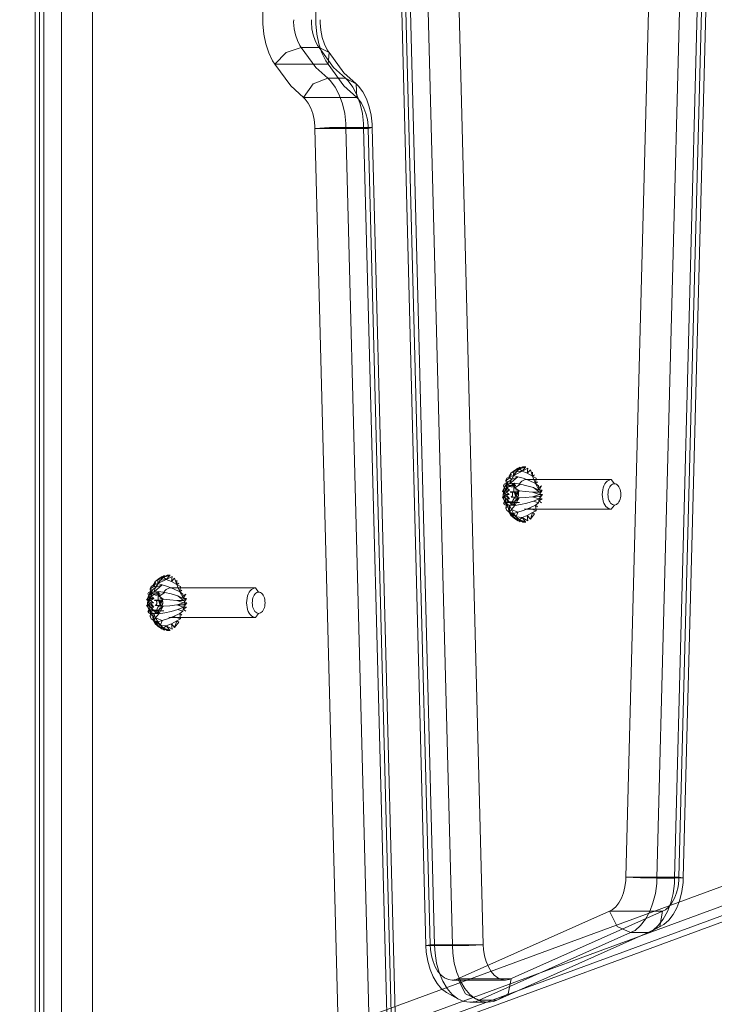
# Model space of a CAD drawing. Units: millimetres. Extents: x -461 to 8985, y -454 to 8186.
# Drawn here: x 3673 to 3862, y 2081 to 2348 of the extents above; entities that cross this region are included whole.
import ezdxf

# ---------------------------------------------------------------- set-up
doc = ezdxf.new("R2010")
doc.units = ezdxf.units.MM
doc.layers.add('Dimensions', color=7, linetype='Continuous')
doc.layers.add('Interior - Furniture', color=7, linetype='Continuous')
for name, color, linetype, lineweight in [('Interior - Furniture _Pen_No__62', 7, 'Continuous', 20), ('Interior - Furniture _Pen_No__87', 7, 'Continuous', 20), ('Interior - Furniture _Pen_No__89', 7, 'Continuous', 20)]:
    doc.layers.add(name, color=color, linetype=linetype, lineweight=lineweight)
doc.styles.get("Standard").update_dxf_attribs({"font": 'arial.ttf'})
doc.dimstyles.new('Leikkiset keinu', dxfattribs={"dimtxt": 150, "dimasz": 2.5, "dimexe": 0.06, "dimexo": 0.625, "dimtad": 0, "dimtih": 1, "dimtoh": 1, "dimdec": 0, "dimtxsty": 'Standard', "dimcen": 2.5, "dimadec": 0, "dimazin": 0, "dimtfac": 1, "dimtmove": 0, "dimatfit": 3, "dimfxl": 1, "dimarcsym": 0})

# ---------------------------------------------------------------- blocks, each defined once
blk = doc.blocks.new('00_TEMAT_ALL_slippl120_virssk')
at = {"layer": 'Interior - Furniture _Pen_No__62', "linetype": 'Continuous'}
for p, q in [((605.91, 686.18), (605.11, 686.18)), ((605.11, 686.18), (605.81, 686.09)), ((606.13, 684.94), (605.2, 686.09)), ((605.2, 686.09), (606.85, 685.57)), ((606.85, 685.57), (605.91, 686.18)), ((608.4, 684.94), (606.61, 686.09)), ((606.85, 685.57), (606.61, 686.09)), ((603.27, 683.58), (602.27, 683.09)), ((602.73, 683.98), (603.87, 685.36)), ((603.27, 683.58), (602.73, 683.98)), ((603.27, 683.58), (603.87, 685.36)), ((604.74, 684.42), (603.27, 683.58)), ((604.74, 684.42), (603.87, 685.36)), ((606.13, 684.94), (604.52, 685.81)), ((604.74, 684.42), (604.52, 685.81)), ((606.13, 684.94), (604.74, 684.42)), ((607.29, 683.48), (605.8, 683.08)), ((606.13, 684.94), (606.85, 685.57)), ((607.69, 684.79), (606.13, 684.94)), ((608.4, 684.94), (606.85, 685.57)), ((607.69, 684.79), (606.85, 685.57)), ((607.69, 684.79), (607.29, 683.48)), ((608.43, 683.84), (607.29, 683.48)), ((607.29, 683.48), (609.03, 682.76)), ((608.4, 684.94), (607.3, 685.81)), ((608.4, 684.94), (607.69, 684.79)), ((609.56, 683.48), (607.69, 684.79)), ((608.43, 683.84), (607.69, 684.79)), ((609.15, 684.42), (607.95, 685.36)), ((607.95, 685.36), (609.08, 683.98)), ((608.4, 684.94), (607.95, 685.36)), ((609.15, 684.42), (608.4, 684.94)), ((609.56, 683.48), (608.43, 683.84)), ((609.03, 682.76), (608.43, 683.84)), ((609.56, 683.48), (609.03, 682.76)), ((609.15, 684.42), (609.08, 683.98)), ((609.58, 683.58), (609.08, 683.98)), ((609.58, 683.58), (609.15, 684.42)), ((609.49, 681.57), (609.56, 683.48)), ((609.58, 683.58), (609.54, 683.09)), ((610.22, 683.08), (609.56, 683.48)), ((609.58, 683.58), (609.91, 682.08)), ((579.68, 680.38), (579.86, 680.73)), ((579.86, 680.73), (580.07, 681.03)), ((580.07, 681.03), (580.3, 681.26)), ((580.3, 681.26), (580.55, 681.44)), ((580.55, 681.44), (580.82, 681.54)), ((580.82, 681.54), (581.09, 681.58)), ((581.09, 681.58), (581.97, 682.68)), ((581.36, 681.54), (581.09, 681.58)), ((581.62, 681.44), (581.36, 681.54)), ((581.88, 681.26), (581.62, 681.44)), ((582.11, 681.03), (581.88, 681.26)), ((581.97, 682.68), (582.34, 682.63)), ((605.11, 682.68), (581.97, 682.68)), ((582.32, 680.73), (582.11, 681.03)), ((582.49, 680.38), (582.32, 680.73)), ((582.34, 682.63), (582.71, 682.48)), ((582.71, 682.48), (583.06, 682.24)), ((583.06, 682.24), (583.38, 681.92)), ((583.38, 681.92), (583.66, 681.51)), ((583.66, 681.51), (583.91, 681.03)), ((583.91, 681.03), (584.1, 680.5)), ((601.54, 680.43), (600.83, 681)), ((601.47, 679.85), (601.63, 681)), ((602.51, 681.59), (601.63, 681)), ((603.01, 680.51), (601.63, 681)), ((602.51, 681.59), (601.9, 682.08)), ((604.18, 682.44), (602.27, 683.09)), ((602.51, 681.59), (602.27, 683.09)), ((604.18, 682.44), (602.51, 681.59)), ((604.82, 681.04), (603.01, 680.51)), ((605.8, 683.08), (604.18, 682.44)), ((606.56, 681.45), (604.82, 681.04)), ((605.48, 682.63), (605.11, 682.68)), ((608.12, 681.7), (606.56, 681.45)), ((608.8, 680.84), (606.82, 680.84)), ((608.12, 681.7), (606.95, 679.62)), ((608.3, 680.79), (606.95, 679.62)), ((608.11, 680.73), (608.21, 680.74)), ((610.08, 680.73), (608.11, 680.73)), ((608.12, 681.7), (609.03, 682.76)), ((609.49, 681.57), (608.12, 681.7)), ((608.12, 681.7), (608.3, 680.79)), ((608.12, 681.7), (608.59, 681.15)), ((608.12, 681.7), (608.92, 681.41)), ((608.12, 681.7), (609.03, 681.46)), ((608.12, 681.7), (609.14, 681.51)), ((608.12, 681.7), (609.26, 681.54)), ((608.12, 681.7), (609.37, 681.56)), ((608.21, 680.74), (608.32, 680.75)), ((608.32, 680.75), (608.43, 680.78)), ((608.43, 680.78), (608.54, 680.82)), ((608.54, 680.82), (608.64, 680.86)), ((608.62, 680.32), (608.8, 680.84)), ((608.64, 680.86), (610.62, 680.86)), ((608.8, 680.84), (608.92, 681.41)), ((608.92, 681.41), (609.13, 681.17)), ((609.49, 681.57), (609.03, 682.76)), ((609.13, 681.17), (609.35, 680.98)), ((609.35, 680.98), (609.59, 680.84)), ((609.38, 681), (610.28, 680.43)), ((610.35, 679.85), (609.38, 681)), ((610.39, 681.7), (609.49, 681.57)), ((609.73, 681.54), (609.49, 681.57)), ((609.59, 680.84), (609.83, 680.76)), ((610.39, 681.7), (609.73, 681.54)), ((609.97, 681.45), (609.73, 681.54)), ((609.83, 680.76), (610.08, 680.73)), ((610.49, 682.44), (609.91, 682.08)), ((610.38, 681.59), (609.91, 682.08)), ((610.39, 681.7), (609.97, 681.45)), ((610.2, 681.31), (609.97, 681.45)), ((610.18, 681), (610.38, 681.59)), ((610.18, 681), (610.88, 680.51)), ((610.39, 681.7), (610.2, 681.31)), ((610.42, 681.11), (610.2, 681.31)), ((610.49, 682.44), (610.22, 683.08)), ((610.38, 681.59), (610.49, 682.44)), ((610.97, 681.45), (610.39, 681.7)), ((610.62, 680.86), (610.39, 681.7)), ((610.39, 681.7), (610.86, 680.42)), ((610.39, 681.7), (610.42, 681.11)), ((610.62, 680.86), (610.42, 681.11)), ((610.62, 680.86), (610.6, 680.26)), ((610.86, 680.42), (610.62, 680.86)), ((610.97, 681.45), (610.86, 680.42)), ((610.88, 680.51), (611.14, 681.04)), ((611.14, 681.04), (610.97, 681.45)), ((579.35, 678.68), (579.37, 679.13)), ((579.37, 678.23), (579.35, 678.68)), ((579.37, 679.13), (579.44, 679.58)), ((579.44, 677.78), (579.37, 678.23)), ((579.44, 679.58), (579.54, 680)), ((579.54, 680), (579.68, 680.38)), ((582.64, 680), (582.49, 680.38)), ((582.74, 679.58), (582.64, 680)), ((582.8, 679.13), (582.74, 679.58)), ((582.74, 677.78), (582.8, 678.23)), ((582.83, 678.68), (582.8, 679.13)), ((582.8, 678.23), (582.83, 678.68)), ((584.1, 680.5), (584.25, 679.92)), ((584.25, 679.92), (584.34, 679.31)), ((584.34, 678.05), (584.25, 677.44)), ((584.34, 679.31), (584.37, 678.68)), ((584.37, 678.68), (584.34, 678.05)), ((601.47, 679.85), (600.61, 678.68)), ((600.61, 678.68), (601.43, 679.27)), ((601.41, 678.68), (600.61, 678.68)), ((600.67, 679.85), (601.54, 680.43)), ((600.67, 679.85), (601.47, 679.85)), ((601.41, 678.68), (600.67, 677.51)), ((600.67, 677.51), (601.43, 678.09)), ((603.27, 679.3), (601.41, 678.68)), ((603.27, 678.06), (601.41, 678.68)), ((603.27, 679.3), (601.43, 679.27)), ((603.27, 678.06), (601.43, 678.09)), ((603.01, 676.85), (601.43, 678.09)), ((603.01, 680.51), (601.47, 679.85)), ((603.27, 679.3), (601.47, 679.85)), ((605.16, 679.49), (603.27, 679.3)), ((605.16, 677.87), (603.27, 678.06)), ((606.95, 679.62), (605.16, 679.49)), ((606.95, 679.62), (608.07, 680.33)), ((607.89, 679.8), (606.95, 679.62)), ((606.95, 679.62), (607.79, 679.22)), ((607.79, 679.22), (606.95, 677.74)), ((606.95, 677.74), (607.76, 678.62)), ((606.95, 677.74), (607.8, 678.02)), ((607.1, 678.9), (607.08, 678.79)), ((607.08, 678.79), (607.08, 678.68)), ((607.08, 678.68), (607.08, 678.57)), ((607.08, 678.57), (607.1, 678.46)), ((607.13, 679), (607.1, 678.9)), ((607.1, 678.46), (607.13, 678.35)), ((607.16, 679.1), (607.13, 679)), ((607.13, 678.35), (607.16, 678.26)), ((607.2, 679.19), (607.16, 679.1)), ((607.16, 678.26), (607.2, 678.17)), ((607.26, 679.26), (607.2, 679.19)), ((607.2, 678.17), (607.26, 678.1)), ((607.31, 679.32), (607.26, 679.26)), ((607.26, 678.1), (607.31, 678.04)), ((607.38, 679.36), (607.31, 679.32)), ((607.31, 678.04), (607.38, 678)), ((607.44, 679.39), (607.38, 679.36)), ((607.51, 679.4), (607.44, 679.39)), ((609.04, 679.4), (607.51, 679.4)), ((607.51, 679.4), (607.58, 679.39)), ((607.58, 679.39), (607.64, 679.36)), ((607.64, 679.36), (607.7, 679.32)), ((607.7, 679.32), (607.76, 679.26)), ((607.76, 678.1), (607.7, 678.04)), ((607.7, 678.04), (609.3, 678.04)), ((607.76, 679.26), (607.81, 679.19)), ((607.81, 678.17), (607.76, 678.1)), ((607.79, 679.22), (608.11, 679.5)), ((608.02, 678.77), (607.79, 679.22)), ((607.81, 679.19), (607.86, 679.1)), ((607.86, 678.26), (607.81, 678.17)), ((607.86, 679.1), (607.89, 679)), ((607.89, 678.35), (607.86, 678.26)), ((607.89, 679), (607.92, 678.9)), ((607.92, 678.46), (607.89, 678.35)), ((607.92, 678.9), (607.93, 678.79)), ((607.93, 678.57), (607.92, 678.46)), ((607.93, 678.79), (607.94, 678.68)), ((607.94, 678.68), (607.93, 678.57)), ((608.2, 678.25), (608.02, 678.77)), ((608.11, 679.5), (608.39, 679.87)), ((608.32, 677.69), (608.2, 678.25)), ((608.39, 679.87), (608.62, 680.32)), ((608.68, 678.68), (608.69, 678.79)), ((608.69, 678.57), (608.68, 678.68)), ((608.69, 678.79), (608.7, 678.9)), ((608.7, 678.46), (608.69, 678.57)), ((608.7, 678.9), (608.73, 679)), ((608.73, 678.35), (608.7, 678.46)), ((608.73, 679), (608.76, 679.1)), ((608.76, 678.26), (608.73, 678.35)), ((608.76, 679.1), (608.81, 679.19)), ((608.81, 678.17), (608.76, 678.26)), ((608.81, 679.19), (608.86, 679.26)), ((608.86, 678.1), (608.81, 678.17)), ((608.86, 679.26), (608.91, 679.32)), ((608.91, 678.04), (608.86, 678.1)), ((608.91, 679.32), (608.98, 679.36)), ((608.98, 678), (608.91, 678.04)), ((608.98, 679.36), (609.04, 679.39)), ((609.04, 679.39), (609.11, 679.4)), ((609.3, 678.04), (609.24, 678)), ((609.54, 679.85), (610.35, 679.85)), ((609.54, 679.85), (610.39, 679.27)), ((610.4, 678.68), (609.54, 679.85)), ((610.39, 678.09), (609.54, 677.51)), ((610.4, 678.68), (609.6, 678.68)), ((609.6, 678.68), (610.39, 678.09)), ((610.28, 680.43), (610.88, 680.51)), ((610.35, 679.85), (610.88, 680.51)), ((610.35, 679.85), (611.14, 679.3)), ((610.39, 679.27), (611.14, 679.3)), ((610.39, 678.09), (611.14, 678.06)), ((610.39, 678.09), (610.88, 676.85)), ((611.14, 679.3), (610.4, 678.68)), ((611.14, 678.06), (610.4, 678.68)), ((610.6, 680.26), (610.65, 679.67)), ((610.65, 679.67), (610.77, 679.11)), ((610.77, 679.11), (610.95, 678.59)), ((611.36, 679.62), (610.86, 680.42)), ((611.05, 679.91), (610.86, 680.42)), ((611.18, 678.13), (610.86, 677.86)), ((610.95, 678.59), (611.18, 678.13)), ((611.36, 679.62), (611.05, 679.91)), ((611.17, 679.33), (611.05, 679.91)), ((611.08, 677.56), (611.18, 678.13)), ((611.14, 679.3), (611.47, 679.49)), ((611.14, 678.06), (611.47, 677.87)), ((611.36, 679.62), (611.17, 679.33)), ((611.21, 678.74), (611.17, 679.33)), ((611.18, 678.13), (611.36, 679.62)), ((611.18, 678.13), (611.21, 678.74)), ((611.36, 677.74), (611.18, 678.13)), ((611.36, 679.62), (611.21, 678.74)), ((611.47, 679.49), (611.36, 679.62)), ((579.54, 677.36), (579.44, 677.78)), ((579.68, 676.97), (579.54, 677.36)), ((579.86, 676.63), (579.68, 676.97)), ((580.07, 676.33), (579.86, 676.63)), ((580.3, 676.1), (580.07, 676.33)), ((580.55, 675.92), (580.3, 676.1)), ((580.82, 675.82), (580.55, 675.92)), ((581.09, 675.78), (580.82, 675.82)), ((581.09, 675.78), (581.36, 675.82)), ((581.97, 674.68), (581.09, 675.78)), ((581.36, 675.82), (581.62, 675.92)), ((581.62, 675.92), (581.88, 676.1)), ((581.88, 676.1), (582.11, 676.33)), ((582.11, 676.33), (582.32, 676.63)), ((582.32, 676.63), (582.49, 676.97)), ((582.49, 676.97), (582.64, 677.36)), ((582.64, 677.36), (582.74, 677.78)), ((583.38, 675.44), (583.06, 675.12)), ((583.66, 675.85), (583.38, 675.44)), ((583.91, 676.33), (583.66, 675.85)), ((584.1, 676.86), (583.91, 676.33)), ((584.25, 677.44), (584.1, 676.86)), ((600.67, 677.51), (601.47, 677.51)), ((601.47, 677.51), (600.83, 676.36)), ((600.83, 676.36), (601.54, 676.93)), ((603.01, 676.85), (601.47, 677.51)), ((602.51, 675.77), (601.47, 677.51)), ((601.63, 676.36), (601.47, 677.51)), ((602.51, 675.77), (601.63, 676.36)), ((601.9, 675.27), (602.51, 675.77)), ((602.27, 674.27), (602.51, 675.77)), ((604.18, 674.92), (602.51, 675.77)), ((603.27, 673.78), (602.51, 675.77)), ((604.82, 676.32), (603.01, 676.85)), ((606.56, 675.91), (604.82, 676.32)), ((606.95, 677.74), (605.16, 677.87)), ((606.19, 675.12), (606.52, 675.44)), ((606.52, 675.44), (606.8, 675.85)), ((606.56, 675.91), (608.11, 676.94)), ((608.12, 675.66), (606.56, 675.91)), ((606.8, 675.85), (607.05, 676.33)), ((606.95, 677.74), (608.11, 676.94)), ((606.95, 677.74), (607.92, 677.45)), ((609.49, 675.79), (607.29, 673.88)), ((607.38, 678), (607.44, 677.97)), ((607.44, 677.97), (607.51, 677.96)), ((607.51, 677.96), (609.04, 677.96)), ((607.77, 676.28), (609.75, 676.28)), ((608.12, 675.66), (608.11, 676.94)), ((608.12, 675.66), (608.35, 676.5)), ((608.12, 675.66), (608.55, 676.25)), ((608.12, 675.66), (608.77, 676.05)), ((608.12, 675.66), (609, 675.91)), ((608.12, 675.66), (609.24, 675.82)), ((609.49, 675.79), (608.12, 675.66)), ((608.37, 677.09), (608.32, 677.69)), ((608.35, 676.5), (608.37, 677.09)), ((608.71, 676.61), (608.35, 676.5)), ((608.89, 676.63), (608.71, 676.61)), ((609.06, 676.61), (608.89, 676.63)), ((609.04, 677.97), (608.98, 678)), ((609.03, 674.6), (609.49, 675.79)), ((610.39, 675.66), (609.03, 674.6)), ((609.11, 677.96), (609.04, 677.97)), ((609.42, 676.5), (609.06, 676.61)), ((609.18, 677.97), (609.11, 677.96)), ((609.24, 678), (609.18, 677.97)), ((610.28, 676.93), (609.38, 676.36)), ((609.75, 676.28), (609.42, 676.5)), ((609.49, 675.79), (609.6, 675.8)), ((610.39, 675.66), (609.49, 675.79)), ((609.54, 677.51), (610.35, 677.51)), ((609.54, 677.51), (610.28, 676.93)), ((609.6, 675.8), (609.72, 675.82)), ((610.39, 675.66), (609.6, 675.8)), ((609.72, 675.82), (609.83, 675.85)), ((610.39, 675.66), (609.72, 675.82)), ((610.05, 675.95), (609.75, 676.28)), ((609.83, 675.85), (609.94, 675.89)), ((610.39, 675.66), (609.83, 675.85)), ((610.38, 675.77), (609.91, 675.27)), ((609.94, 675.89), (610.05, 675.95)), ((610.39, 675.66), (609.94, 675.89)), ((610.17, 676.52), (610.05, 675.95)), ((610.05, 675.95), (610.38, 676.21)), ((610.39, 675.66), (610.05, 675.95)), ((610.35, 677.04), (610.17, 676.52)), ((610.18, 676.36), (610.38, 675.77)), ((610.28, 676.93), (610.38, 675.77)), ((610.35, 677.51), (610.88, 676.85)), ((610.35, 677.51), (610.37, 676.21)), ((610.58, 677.49), (610.35, 677.04)), ((610.38, 676.21), (610.67, 676.57)), ((610.39, 675.66), (610.38, 676.21)), ((610.38, 675.77), (610.49, 674.92)), ((610.39, 675.66), (611.36, 677.74)), ((610.39, 675.66), (610.67, 676.57)), ((610.97, 675.91), (610.39, 675.66)), ((610.86, 677.86), (610.58, 677.49)), ((610.67, 676.57), (611.36, 677.74)), ((610.67, 676.57), (610.9, 677.03)), ((610.88, 676.85), (611.14, 676.32)), ((611.36, 677.74), (610.9, 677.03)), ((610.9, 677.03), (611.08, 677.56)), ((611.14, 676.32), (610.97, 675.91)), ((611.36, 677.74), (611.08, 677.56)), ((611.47, 677.87), (611.36, 677.74)), ((582.34, 674.73), (581.97, 674.68)), ((581.97, 674.68), (605.11, 674.68)), ((582.71, 674.88), (582.34, 674.73)), ((583.06, 675.12), (582.71, 674.88)), ((603.27, 673.78), (602.27, 674.27)), ((602.73, 673.38), (603.27, 673.78)), ((604.74, 672.94), (603.27, 673.78)), ((603.87, 672), (603.27, 673.78)), ((603.27, 672.61), (603.27, 673.78)), ((603.87, 672), (604.74, 672.94)), ((605.8, 674.28), (604.18, 674.92)), ((604.52, 671.55), (604.74, 672.94)), ((606.13, 672.42), (604.74, 672.94)), ((605.11, 674.68), (605.48, 674.73)), ((605.48, 674.73), (605.85, 674.88)), ((607.29, 673.88), (605.8, 674.28)), ((605.85, 674.88), (606.19, 675.12)), ((608.43, 673.52), (606.13, 672.42)), ((607.29, 673.88), (609.03, 674.6)), ((608.43, 673.52), (607.29, 673.88)), ((607.69, 672.57), (608.43, 673.52)), ((608.28, 673.38), (607.75, 672.61)), ((607.95, 672), (609.15, 672.94)), ((608.74, 674.27), (608.28, 673.38)), ((608.4, 672.42), (608.43, 673.52)), ((609.15, 672.94), (608.4, 672.42)), ((608.43, 673.52), (609.03, 674.6)), ((609.56, 673.88), (608.43, 673.52)), ((608.55, 672.61), (609.15, 672.94)), ((609.56, 673.88), (609.03, 674.6)), ((609.58, 673.78), (609.08, 673.38)), ((609.08, 673.38), (609.15, 672.94)), ((609.58, 673.78), (609.15, 672.94)), ((609.54, 674.27), (610.49, 674.92)), ((609.54, 674.27), (609.58, 673.78)), ((610.22, 674.28), (609.56, 673.88)), ((609.91, 675.27), (610.49, 674.92)), ((610.49, 674.92), (610.22, 674.28)), ((606.13, 672.42), (604.52, 671.55)), ((605.81, 671.27), (605.11, 671.18)), ((605.11, 671.18), (605.91, 671.18)), ((606.13, 672.42), (605.2, 671.27)), ((606.85, 671.78), (605.2, 671.27)), ((606.49, 671.55), (605.81, 671.27)), ((605.91, 671.18), (606.85, 671.78)), ((607.69, 672.57), (606.13, 672.42)), ((606.13, 672.42), (606.85, 671.78)), ((607.15, 672), (606.49, 671.55)), ((608.4, 672.42), (606.61, 671.27)), ((606.61, 671.27), (606.85, 671.78)), ((606.85, 671.78), (607.69, 672.57)), ((608.4, 672.42), (606.85, 671.78)), ((607.75, 672.61), (607.15, 672)), ((607.3, 671.55), (608.4, 672.42)), ((608.4, 672.42), (607.69, 672.57)), ((607.95, 672), (608.4, 672.42)), ((509.44, 656.82), (508.64, 656.82)), ((508.64, 656.82), (509.34, 656.73)), ((509.66, 655.58), (508.74, 656.73)), ((508.74, 656.73), (510.38, 656.22)), ((510.38, 656.22), (509.44, 656.82)), ((511.93, 655.58), (510.14, 656.73)), ((510.38, 656.22), (510.14, 656.73)), ((506.8, 654.22), (505.8, 653.73)), ((506.26, 654.62), (507.4, 656)), ((506.8, 654.22), (506.26, 654.62)), ((506.8, 654.22), (507.4, 656)), ((508.27, 655.06), (506.8, 654.22)), ((508.27, 655.06), (507.4, 656)), ((509.66, 655.58), (508.05, 656.45)), ((508.27, 655.06), (508.05, 656.45)), ((509.66, 655.58), (508.27, 655.06)), ((510.83, 654.12), (509.33, 653.72)), ((509.66, 655.58), (510.38, 656.22)), ((511.23, 655.43), (509.66, 655.58)), ((511.93, 655.58), (510.38, 656.22)), ((511.23, 655.43), (510.38, 656.22)), ((511.93, 655.58), (510.83, 656.45)), ((511.23, 655.43), (510.83, 654.12)), ((511.96, 654.48), (510.83, 654.12)), ((510.83, 654.12), (512.56, 653.4)), ((511.93, 655.58), (511.23, 655.43)), ((513.09, 654.12), (511.23, 655.43)), ((511.96, 654.48), (511.23, 655.43)), ((512.68, 655.06), (511.48, 656)), ((511.48, 656), (512.62, 654.62)), ((511.93, 655.58), (511.48, 656)), ((512.68, 655.06), (511.93, 655.58)), ((513.09, 654.12), (511.96, 654.48)), ((512.56, 653.4), (511.96, 654.48)), ((513.09, 654.12), (512.56, 653.4)), ((512.68, 655.06), (512.62, 654.62)), ((513.11, 654.22), (512.62, 654.62)), ((513.11, 654.22), (512.68, 655.06)), ((513.02, 652.21), (513.09, 654.12)), ((513.11, 654.22), (513.07, 653.73)), ((513.75, 653.72), (513.09, 654.12)), ((513.11, 654.22), (513.44, 652.73)), ((483.21, 651.03), (483.39, 651.37)), ((483.39, 651.37), (483.6, 651.67)), ((483.6, 651.67), (483.83, 651.9)), ((483.83, 651.9), (484.08, 652.08)), ((484.08, 652.08), (484.35, 652.19)), ((484.35, 652.19), (484.62, 652.22)), ((484.62, 652.22), (485.5, 653.32)), ((484.89, 652.19), (484.62, 652.22)), ((485.16, 652.08), (484.89, 652.19)), ((485.41, 651.9), (485.16, 652.08)), ((485.64, 651.67), (485.41, 651.9)), ((485.5, 653.32), (485.88, 653.27)), ((508.64, 653.32), (485.5, 653.32)), ((485.85, 651.37), (485.64, 651.67)), ((486.03, 651.03), (485.85, 651.37)), ((485.88, 653.27), (486.24, 653.13)), ((486.24, 653.13), (486.59, 652.88)), ((486.59, 652.88), (486.91, 652.56)), ((486.91, 652.56), (487.2, 652.15)), ((487.2, 652.15), (487.44, 651.67)), ((487.44, 651.67), (487.64, 651.14)), ((505.07, 651.07), (504.36, 651.64)), ((505, 650.49), (505.17, 651.64)), ((506.05, 652.23), (505.17, 651.64)), ((506.54, 651.15), (505.17, 651.64)), ((506.05, 652.23), (505.43, 652.73)), ((507.71, 653.08), (505.8, 653.73)), ((506.05, 652.23), (505.8, 653.73)), ((507.71, 653.08), (506.05, 652.23)), ((508.36, 651.68), (506.54, 651.15)), ((509.33, 653.72), (507.71, 653.08)), ((510.09, 652.09), (508.36, 651.68)), ((509.01, 653.27), (508.64, 653.32)), ((511.65, 652.34), (510.09, 652.09)), ((512.33, 651.48), (510.36, 651.48)), ((511.65, 652.34), (510.48, 650.26)), ((511.84, 651.43), (510.48, 650.26)), ((511.64, 651.37), (511.75, 651.38)), ((513.62, 651.37), (511.64, 651.37)), ((511.65, 652.34), (512.56, 653.4)), ((513.02, 652.21), (511.65, 652.34)), ((511.65, 652.34), (511.84, 651.43)), ((511.65, 652.34), (512.12, 651.79)), ((511.65, 652.34), (512.45, 652.05)), ((511.65, 652.34), (512.56, 652.11)), ((511.65, 652.34), (512.67, 652.15)), ((511.65, 652.34), (512.79, 652.18)), ((511.65, 652.34), (512.9, 652.2)), ((511.75, 651.38), (511.85, 651.4)), ((511.85, 651.4), (511.96, 651.42)), ((511.96, 651.42), (512.07, 651.46)), ((512.07, 651.46), (512.17, 651.5)), ((512.16, 650.96), (512.33, 651.48)), ((512.17, 651.5), (514.15, 651.5)), ((512.33, 651.48), (512.45, 652.05)), ((512.45, 652.05), (512.66, 651.81)), ((513.02, 652.21), (512.56, 653.4)), ((512.66, 651.81), (512.88, 651.62)), ((512.88, 651.62), (513.12, 651.49)), ((512.91, 651.64), (513.81, 651.07)), ((513.88, 650.49), (512.91, 651.64)), ((513.92, 652.34), (513.02, 652.21)), ((513.26, 652.18), (513.02, 652.21)), ((513.12, 651.49), (513.36, 651.4)), ((513.92, 652.34), (513.26, 652.18)), ((513.5, 652.09), (513.26, 652.18)), ((513.36, 651.4), (513.62, 651.37)), ((514.03, 653.08), (513.44, 652.73)), ((513.91, 652.23), (513.44, 652.73)), ((513.92, 652.34), (513.5, 652.09)), ((513.74, 651.95), (513.5, 652.09)), ((513.71, 651.64), (513.91, 652.23)), ((513.71, 651.64), (514.41, 651.15)), ((513.92, 652.34), (513.74, 651.95)), ((513.95, 651.75), (513.74, 651.95)), ((514.03, 653.08), (513.75, 653.72)), ((513.91, 652.23), (514.03, 653.08)), ((514.5, 652.09), (513.92, 652.34)), ((514.15, 651.5), (513.92, 652.34)), ((513.92, 652.34), (514.4, 651.06)), ((513.92, 652.34), (513.95, 651.75)), ((514.15, 651.5), (513.95, 651.75)), ((514.15, 651.5), (514.13, 650.91)), ((514.4, 651.06), (514.15, 651.5)), ((514.5, 652.09), (514.4, 651.06)), ((514.41, 651.15), (514.67, 651.68)), ((514.67, 651.68), (514.5, 652.09)), ((482.88, 649.32), (482.9, 649.77)), ((482.9, 648.87), (482.88, 649.32)), ((482.9, 649.77), (482.97, 650.22)), ((482.97, 648.42), (482.9, 648.87)), ((482.97, 650.22), (483.07, 650.64)), ((483.07, 650.64), (483.21, 651.03)), ((486.17, 650.64), (486.03, 651.03)), ((486.27, 650.22), (486.17, 650.64)), ((486.34, 649.77), (486.27, 650.22)), ((486.27, 648.42), (486.34, 648.87)), ((486.36, 649.32), (486.34, 649.77)), ((486.34, 648.87), (486.36, 649.32)), ((487.64, 651.14), (487.78, 650.56)), ((487.78, 650.56), (487.87, 649.95)), ((487.87, 648.7), (487.78, 648.08)), ((487.87, 649.95), (487.9, 649.32)), ((487.9, 649.32), (487.87, 648.7)), ((505, 650.49), (504.14, 649.32)), ((504.14, 649.32), (504.96, 649.91)), ((504.95, 649.32), (504.14, 649.32)), ((504.2, 650.49), (505.07, 651.07)), ((504.2, 650.49), (505, 650.49)), ((504.95, 649.32), (504.2, 648.15)), ((504.2, 648.15), (504.96, 648.73)), ((506.8, 649.94), (504.95, 649.32)), ((506.8, 648.7), (504.95, 649.32)), ((506.8, 649.94), (504.96, 649.91)), ((506.8, 648.7), (504.96, 648.73)), ((506.54, 647.49), (504.96, 648.73)), ((506.54, 651.15), (505, 650.49)), ((506.8, 649.94), (505, 650.49)), ((508.69, 650.13), (506.8, 649.94)), ((508.69, 648.52), (506.8, 648.7)), ((510.48, 650.26), (508.69, 650.13)), ((510.48, 650.26), (511.6, 650.97)), ((511.42, 650.44), (510.48, 650.26)), ((510.48, 650.26), (511.32, 649.87)), ((511.32, 649.87), (510.48, 648.38)), ((510.48, 648.38), (511.29, 649.26)), ((510.48, 648.38), (511.33, 648.67)), ((510.62, 649.43), (510.61, 649.32)), ((510.61, 649.32), (510.62, 649.21)), ((510.63, 649.54), (510.62, 649.43)), ((510.62, 649.21), (510.63, 649.1)), ((510.66, 649.65), (510.63, 649.54)), ((510.63, 649.1), (510.66, 649)), ((510.69, 649.74), (510.66, 649.65)), ((510.66, 649), (510.69, 648.9)), ((510.74, 649.83), (510.69, 649.74)), ((510.69, 648.9), (510.74, 648.81)), ((510.79, 649.9), (510.74, 649.83)), ((510.74, 648.81), (510.79, 648.74)), ((510.85, 649.96), (510.79, 649.9)), ((510.79, 648.74), (510.85, 648.68)), ((510.91, 650), (510.85, 649.96)), ((510.85, 648.68), (510.91, 648.64)), ((510.97, 650.03), (510.91, 650)), ((510.91, 648.64), (510.97, 648.61)), ((511.04, 650.04), (510.97, 650.03)), ((512.57, 650.04), (511.04, 650.04)), ((511.04, 650.04), (511.11, 650.03)), ((511.11, 650.03), (511.17, 650)), ((511.17, 650), (511.24, 649.96)), ((511.24, 649.96), (511.29, 649.9)), ((511.29, 648.74), (511.24, 648.68)), ((511.24, 648.68), (512.84, 648.68)), ((511.29, 649.9), (511.34, 649.83)), ((511.34, 648.81), (511.29, 648.74)), ((511.32, 649.87), (511.64, 650.14)), ((511.55, 649.41), (511.32, 649.87)), ((511.34, 649.83), (511.39, 649.74)), ((511.39, 648.9), (511.34, 648.81)), ((511.39, 649.74), (511.42, 649.65)), ((511.42, 649), (511.39, 648.9)), ((511.42, 649.65), (511.45, 649.54)), ((511.45, 649.1), (511.42, 649)), ((511.45, 649.54), (511.46, 649.43)), ((511.46, 649.21), (511.45, 649.1)), ((511.46, 649.43), (511.47, 649.32)), ((511.47, 649.32), (511.46, 649.21)), ((511.73, 648.9), (511.55, 649.41)), ((511.64, 650.14), (511.92, 650.51)), ((511.85, 648.33), (511.73, 648.9)), ((511.92, 650.51), (512.16, 650.96)), ((512.21, 649.32), (512.22, 649.43)), ((512.22, 649.21), (512.21, 649.32)), ((512.22, 649.43), (512.23, 649.54)), ((512.23, 649.1), (512.22, 649.21)), ((512.23, 649.54), (512.26, 649.65)), ((512.26, 649), (512.23, 649.1)), ((512.26, 649.65), (512.29, 649.74)), ((512.29, 648.9), (512.26, 649)), ((512.29, 649.74), (512.34, 649.83)), ((512.34, 648.81), (512.29, 648.9)), ((512.34, 649.83), (512.39, 649.9)), ((512.39, 648.74), (512.34, 648.81)), ((512.39, 649.9), (512.45, 649.96)), ((512.45, 648.68), (512.39, 648.74)), ((512.45, 649.96), (512.51, 650)), ((512.51, 648.64), (512.45, 648.68)), ((512.51, 650), (512.57, 650.03)), ((512.57, 648.61), (512.51, 648.64)), ((512.57, 650.03), (512.64, 650.04)), ((512.77, 648.64), (512.71, 648.61)), ((512.84, 648.68), (512.77, 648.64)), ((513.08, 650.49), (513.88, 650.49)), ((513.08, 650.49), (513.92, 649.91)), ((513.93, 649.32), (513.08, 650.49)), ((513.92, 648.73), (513.08, 648.15)), ((513.93, 649.32), (513.13, 649.32)), ((513.13, 649.32), (513.92, 648.73)), ((513.81, 651.07), (514.41, 651.15)), ((513.88, 650.49), (514.41, 651.15)), ((513.88, 650.49), (514.67, 649.94)), ((513.92, 649.91), (514.67, 649.94)), ((513.92, 648.73), (514.67, 648.7)), ((513.92, 648.73), (514.41, 647.49)), ((514.67, 649.94), (513.93, 649.32)), ((514.67, 648.7), (513.93, 649.32)), ((514.13, 650.91), (514.18, 650.31)), ((514.18, 650.31), (514.3, 649.75)), ((514.3, 649.75), (514.48, 649.23)), ((514.89, 650.26), (514.4, 651.06)), ((514.58, 650.55), (514.4, 651.06)), ((514.72, 648.78), (514.4, 648.5)), ((514.48, 649.23), (514.72, 648.78)), ((514.89, 650.26), (514.58, 650.55)), ((514.7, 649.98), (514.58, 650.55)), ((514.61, 648.2), (514.72, 648.78)), ((514.67, 649.94), (515, 650.13)), ((514.67, 648.7), (515, 648.52)), ((514.89, 650.26), (514.7, 649.98)), ((514.75, 649.38), (514.7, 649.98)), ((514.72, 648.78), (514.89, 650.26)), ((514.72, 648.78), (514.75, 649.38)), ((514.89, 648.38), (514.72, 648.78)), ((514.89, 650.26), (514.75, 649.38)), ((515, 650.13), (514.89, 650.26)), ((483.07, 648), (482.97, 648.42)), ((483.21, 647.62), (483.07, 648)), ((483.39, 647.27), (483.21, 647.62)), ((483.6, 646.97), (483.39, 647.27)), ((483.83, 646.74), (483.6, 646.97)), ((484.08, 646.56), (483.83, 646.74)), ((484.35, 646.46), (484.08, 646.56)), ((484.62, 646.42), (484.35, 646.46)), ((484.62, 646.42), (484.89, 646.46)), ((485.5, 645.32), (484.62, 646.42)), ((484.89, 646.46), (485.16, 646.56)), ((485.16, 646.56), (485.41, 646.74)), ((485.41, 646.74), (485.64, 646.97)), ((485.64, 646.97), (485.85, 647.27)), ((485.85, 647.27), (486.03, 647.62)), ((486.03, 647.62), (486.17, 648)), ((486.17, 648), (486.27, 648.42)), ((486.91, 646.08), (486.59, 645.76)), ((487.2, 646.49), (486.91, 646.08)), ((487.44, 646.97), (487.2, 646.49)), ((487.64, 647.5), (487.44, 646.97)), ((487.78, 648.08), (487.64, 647.5)), ((504.2, 648.15), (505, 648.15)), ((505, 648.15), (504.36, 647)), ((504.36, 647), (505.07, 647.57)), ((506.54, 647.49), (505, 648.15)), ((506.05, 646.41), (505, 648.15)), ((505.17, 647), (505, 648.15)), ((506.05, 646.41), (505.17, 647)), ((505.43, 645.92), (506.05, 646.41)), ((505.8, 644.91), (506.05, 646.41)), ((507.71, 645.56), (506.05, 646.41)), ((506.8, 644.42), (506.05, 646.41)), ((508.36, 646.96), (506.54, 647.49)), ((510.09, 646.55), (508.36, 646.96)), ((510.48, 648.38), (508.69, 648.52)), ((509.73, 645.76), (510.05, 646.08)), ((510.05, 646.08), (510.33, 646.49)), ((510.09, 646.55), (511.64, 647.58)), ((511.65, 646.3), (510.09, 646.55)), ((510.33, 646.49), (510.58, 646.97)), ((510.48, 648.38), (511.64, 647.58)), ((510.48, 648.38), (511.45, 648.1)), ((513.02, 646.43), (510.83, 644.52)), ((510.97, 648.61), (511.04, 648.6)), ((511.04, 648.6), (512.57, 648.6)), ((511.31, 646.92), (513.28, 646.92)), ((511.65, 646.3), (511.64, 647.58)), ((511.65, 646.3), (511.89, 647.14)), ((511.65, 646.3), (512.08, 646.89)), ((511.65, 646.3), (512.3, 646.69)), ((511.65, 646.3), (512.53, 646.55)), ((511.65, 646.3), (512.77, 646.46)), ((513.02, 646.43), (511.65, 646.3)), ((511.9, 647.74), (511.85, 648.33)), ((511.89, 647.14), (511.9, 647.74)), ((512.24, 647.25), (511.89, 647.14)), ((512.42, 647.27), (512.24, 647.25)), ((512.6, 647.25), (512.42, 647.27)), ((512.56, 645.24), (513.02, 646.43)), ((513.92, 646.3), (512.56, 645.24)), ((512.64, 648.6), (512.57, 648.61)), ((512.95, 647.14), (512.6, 647.25)), ((512.71, 648.61), (512.64, 648.6)), ((513.81, 647.57), (512.91, 647)), ((513.28, 646.92), (512.95, 647.14)), ((513.02, 646.43), (513.13, 646.44)), ((513.92, 646.3), (513.02, 646.43)), ((513.08, 648.15), (513.88, 648.15)), ((513.08, 648.15), (513.81, 647.57)), ((513.13, 646.44), (513.25, 646.46)), ((513.92, 646.3), (513.13, 646.44)), ((513.25, 646.46), (513.36, 646.49)), ((513.92, 646.3), (513.25, 646.46)), ((513.58, 646.59), (513.28, 646.92)), ((513.36, 646.49), (513.47, 646.54)), ((513.92, 646.3), (513.36, 646.49)), ((513.91, 646.41), (513.44, 645.92)), ((513.47, 646.54), (513.58, 646.59)), ((513.92, 646.3), (513.47, 646.54)), ((513.7, 647.16), (513.58, 646.59)), ((513.58, 646.59), (513.91, 646.85)), ((513.92, 646.3), (513.58, 646.59)), ((513.88, 647.68), (513.7, 647.16)), ((513.71, 647), (513.91, 646.41)), ((513.81, 647.57), (513.91, 646.41)), ((513.88, 648.15), (514.41, 647.49)), ((513.88, 648.15), (513.9, 646.85)), ((514.11, 648.13), (513.88, 647.68)), ((513.91, 646.85), (514.2, 647.21)), ((513.92, 646.3), (513.91, 646.85)), ((513.91, 646.41), (514.03, 645.56)), ((513.92, 646.3), (514.89, 648.38)), ((513.92, 646.3), (514.2, 647.21)), ((514.5, 646.55), (513.92, 646.3)), ((514.4, 648.5), (514.11, 648.13)), ((514.2, 647.21), (514.89, 648.38)), ((514.2, 647.21), (514.44, 647.67)), ((514.41, 647.49), (514.67, 646.96)), ((514.89, 648.38), (514.44, 647.67)), ((514.44, 647.67), (514.61, 648.2)), ((514.67, 646.96), (514.5, 646.55)), ((514.89, 648.38), (514.61, 648.2)), ((515, 648.52), (514.89, 648.38)), ((485.88, 645.37), (485.5, 645.32)), ((485.5, 645.32), (508.64, 645.32)), ((486.24, 645.52), (485.88, 645.37)), ((486.59, 645.76), (486.24, 645.52)), ((506.8, 644.42), (505.8, 644.91)), ((506.26, 644.02), (506.8, 644.42)), ((508.27, 643.58), (506.8, 644.42)), ((507.4, 642.64), (506.8, 644.42)), ((506.8, 643.25), (506.8, 644.42)), ((507.4, 642.64), (508.27, 643.58)), ((509.33, 644.92), (507.71, 645.56)), ((508.05, 642.19), (508.27, 643.58)), ((509.66, 643.06), (508.27, 643.58)), ((508.64, 645.32), (509.01, 645.37)), ((509.01, 645.37), (509.38, 645.52)), ((510.83, 644.52), (509.33, 644.92)), ((509.38, 645.52), (509.73, 645.76)), ((511.96, 644.16), (509.66, 643.06)), ((510.83, 644.52), (512.56, 645.24)), ((511.96, 644.16), (510.83, 644.52)), ((511.23, 643.21), (511.96, 644.16)), ((511.82, 644.02), (511.28, 643.25)), ((511.48, 642.64), (512.68, 643.58)), ((512.27, 644.91), (511.82, 644.02)), ((511.93, 643.06), (511.96, 644.16)), ((512.68, 643.58), (511.93, 643.06)), ((511.96, 644.16), (512.56, 645.24)), ((513.09, 644.52), (511.96, 644.16)), ((512.08, 643.25), (512.68, 643.58)), ((513.09, 644.52), (512.56, 645.24)), ((513.11, 644.42), (512.62, 644.02)), ((512.62, 644.02), (512.68, 643.58)), ((513.11, 644.42), (512.68, 643.58)), ((513.07, 644.91), (514.03, 645.56)), ((513.07, 644.91), (513.11, 644.42)), ((513.75, 644.92), (513.09, 644.52)), ((513.44, 645.92), (514.03, 645.56)), ((514.03, 645.56), (513.75, 644.92)), ((509.66, 643.06), (508.05, 642.19)), ((509.34, 641.91), (508.64, 641.82)), ((508.64, 641.82), (509.44, 641.82)), ((509.66, 643.06), (508.74, 641.91)), ((510.38, 642.43), (508.74, 641.91)), ((510.03, 642.19), (509.34, 641.91)), ((509.44, 641.82), (510.38, 642.43)), ((511.23, 643.21), (509.66, 643.06)), ((509.66, 643.06), (510.38, 642.43)), ((510.68, 642.64), (510.03, 642.19)), ((511.93, 643.06), (510.14, 641.91)), ((510.14, 641.91), (510.38, 642.43)), ((510.38, 642.43), (511.23, 643.21)), ((511.93, 643.06), (510.38, 642.43)), ((511.28, 643.25), (510.68, 642.64)), ((510.83, 642.19), (511.93, 643.06)), ((511.93, 643.06), (511.23, 643.21)), ((511.48, 642.64), (511.93, 643.06))]:
    blk.add_line(p, q, dxfattribs=at)
at = {"layer": 'Interior - Furniture _Pen_No__87', "linetype": 'Continuous'}
for p, q in [((597.81, 817.54), (9.89, 601.7)), ((602.61, 817.54), (14.7, 601.7)), ((543.73, 801.29), (550.27, 549.89)), ((546.08, 801.22), (552.62, 549.82)), ((550.88, 801.22), (557.42, 549.82)), ((634.53, 16), (634.53, 801.91)), ((639.34, 16), (639.34, 801.91)), ((641.68, 16), (641.68, 801.91)), ((516.51, 786.42), (475.42, 768.13)), ((521.31, 786.42), (480.22, 768.13)), ((513.38, 784.72), (516.51, 786.42)), ((516.51, 786.42), (517.32, 786.78)), ((516.51, 786.42), (521.31, 786.42)), ((517.32, 786.78), (518.99, 787.02)), ((518.99, 787.02), (520.66, 786.77)), ((518.99, 787.02), (523.79, 787.02)), ((520.66, 786.77), (522.28, 786.04)), ((521.31, 786.42), (522.12, 786.78)), ((521.31, 786.42), (524.98, 784.72)), ((522.12, 786.78), (523.79, 787.02)), ((522.28, 786.04), (523.8, 784.86)), ((523.79, 787.02), (525.46, 786.77)), ((523.8, 784.86), (525.17, 783.25)), ((525.46, 786.77), (527.08, 786.04)), ((527.08, 786.04), (528.6, 784.86)), ((527.08, 786.04), (530.12, 784.39)), ((528.6, 784.86), (529.98, 783.25)), ((512.63, 780.62), (513.38, 784.72)), ((524.98, 784.72), (527.04, 780.62)), ((525.17, 783.25), (526.36, 781.27)), ((529.98, 783.25), (531.16, 781.27)), ((530.12, 784.39), (531.47, 783.33)), ((531.47, 783.33), (532.69, 781.9)), ((527.04, 780.62), (512.63, 780.62)), ((526.36, 781.27), (527.32, 778.97)), ((531.16, 781.27), (532.12, 778.97)), ((532.69, 781.9), (533.75, 780.13)), ((533.75, 780.13), (534.6, 778.09)), ((527.32, 778.97), (528.03, 776.43)), ((532.12, 778.97), (532.83, 776.43)), ((534.6, 778.09), (535.23, 775.83)), ((528.03, 776.43), (528.46, 773.73)), ((532.83, 776.43), (533.26, 773.73)), ((535.23, 775.83), (535.62, 773.42)), ((520.16, 771.39), (524.11, 771.58)), ((524.11, 771.58), (528.56, 771.65)), ((528.46, 773.73), (528.56, 771.65)), ((528.56, 771.65), (533.36, 771.65)), ((547.43, 46.44), (528.56, 771.65)), ((533.26, 773.73), (533.36, 771.65)), ((533.36, 771.65), (535.71, 771.58)), ((552.23, 46.44), (533.36, 771.65)), ((535.71, 771.58), (534.57, 771.39)), ((535.62, 773.42), (535.71, 771.58)), ((554.57, 46.37), (535.71, 771.58)), ((534.57, 771.39), (520.16, 771.39)), ((471.21, 765.88), (474.2, 767.51)), ((471.38, 764.51), (472.71, 766.21)), ((471.54, 762.33), (472.29, 766.43)), ((472.29, 766.43), (475.42, 768.13)), ((472.71, 766.21), (474.2, 767.51)), ((474.2, 767.51), (475.42, 768.13)), ((475.42, 768.13), (480.22, 768.13)), ((476.19, 764.51), (477.52, 766.21)), ((477.52, 766.21), (479.01, 767.51)), ((479.01, 767.51), (480.22, 768.13)), ((480.22, 768.13), (483.89, 766.43)), ((483.89, 766.43), (485.95, 762.33)), ((468.7, 763.21), (469.89, 764.73)), ((469.89, 764.73), (471.21, 765.88)), ((470.25, 762.44), (471.38, 764.51)), ((475.05, 762.44), (476.19, 764.51)), ((466.89, 759.27), (467.69, 761.37)), ((467.69, 761.37), (468.7, 763.21)), ((469.35, 760.08), (470.25, 762.44)), ((485.95, 762.33), (471.54, 762.33)), ((474.15, 760.08), (475.05, 762.44)), ((466.32, 756.97), (466.89, 759.27)), ((468.71, 757.5), (469.35, 760.08)), ((473.51, 757.5), (474.15, 760.08)), ((466, 754.53), (466.32, 756.97)), ((468.34, 754.76), (468.71, 757.5)), ((473.15, 754.76), (473.51, 757.5)), ((465.96, 753.29), (455.46, 349.54)), ((468.31, 753.36), (457.8, 349.61)), ((473.11, 753.36), (462.61, 349.61)), ((465.96, 753.29), (466, 754.53)), ((465.96, 753.29), (468.31, 753.36)), ((467.1, 753.1), (465.96, 753.29)), ((481.51, 753.1), (467.1, 753.1)), ((468.31, 753.36), (468.34, 754.76)), ((468.31, 753.36), (473.11, 753.36)), ((473.11, 753.36), (473.15, 754.76)), ((473.11, 753.36), (477.56, 753.29)), ((477.56, 753.29), (481.51, 753.1)), ((551.41, 550.08), (550.27, 549.89)), ((550.28, 548.99), (550.27, 549.89)), ((550.27, 549.89), (552.62, 549.82)), ((565.82, 550.08), (551.41, 550.08)), ((557.42, 549.82), (561.87, 549.89)), ((561.87, 549.89), (565.82, 550.08)), ((550.57, 546.54), (550.28, 548.99)), ((552.63, 548.8), (552.62, 549.82)), ((552.62, 549.82), (557.42, 549.82)), ((552.95, 546.05), (552.63, 548.8)), ((557.43, 548.8), (557.42, 549.82)), ((557.75, 546.05), (557.43, 548.8)), ((551.11, 544.22), (550.57, 546.54)), ((553.55, 543.44), (552.95, 546.05)), ((558.36, 543.44), (557.75, 546.05)), ((551.88, 542.08), (551.11, 544.22)), ((552.86, 540.21), (551.88, 542.08)), ((554.42, 541.04), (553.55, 543.44)), ((559.22, 541.04), (558.36, 543.44)), ((554.02, 538.64), (552.86, 540.21)), ((555.52, 538.93), (554.42, 541.04)), ((554.68, 538.04), (554.5, 541.75)), ((554.5, 541.75), (568.91, 541.75)), ((560.33, 538.93), (559.22, 541.04)), ((568.91, 541.75), (566.27, 538.04)), ((554.68, 538.04), (554.02, 538.64)), ((554.68, 538.04), (557.95, 535.02)), ((557.56, 536.5), (554.68, 538.04)), ((556.83, 537.18), (555.52, 538.93)), ((557.56, 536.5), (556.83, 537.18)), ((561.63, 537.18), (560.33, 538.93)), ((562.37, 536.5), (561.63, 537.18)), ((566.27, 538.04), (562.37, 536.5)), ((557.56, 536.5), (560.76, 533.56)), ((562.37, 536.5), (557.56, 536.5)), ((557.95, 535.02), (562.01, 529.51)), ((562.37, 536.5), (565.56, 533.56)), ((560.76, 533.56), (564.71, 528.18)), ((562.01, 529.51), (562.26, 532.72)), ((562.26, 532.72), (576.67, 532.72)), ((562.9, 531.8), (562.9, 531.8)), ((565.56, 533.56), (569.52, 528.18)), ((576.67, 532.72), (573.6, 529.51)), ((577.31, 531.8), (577.31, 531.8)), ((562.01, 529.51), (562.47, 528.84)), ((564.71, 528.18), (562.01, 529.51)), ((562.47, 528.84), (563.25, 527.24)), ((573.6, 529.51), (569.52, 528.18)), ((563.25, 527.24), (563.85, 525.45)), ((564.71, 528.18), (565.11, 527.61)), ((569.52, 528.18), (564.71, 528.18)), ((565.11, 527.61), (565.77, 526.25)), ((565.77, 526.25), (566.28, 524.72)), ((569.52, 528.18), (569.91, 527.61)), ((569.91, 527.61), (570.58, 526.25)), ((570.58, 526.25), (571.09, 524.72)), ((563.85, 525.45), (564.25, 523.5)), ((564.25, 523.5), (564.45, 521.47)), ((566.28, 524.72), (566.63, 523.07)), ((571.09, 524.72), (571.43, 523.07)), ((564.45, 521.47), (564.44, 520.62)), ((566.63, 523.07), (566.79, 521.34)), ((566.79, 521.34), (566.78, 520.62)), ((571.43, 523.07), (571.6, 521.34)), ((571.6, 521.34), (571.59, 520.62))]:
    blk.add_line(p, q, dxfattribs=at)
at = {"layer": 'Interior - Furniture _Pen_No__89', "linetype": 'Continuous'}
for p, q in [((5.86, 595.84), (593.78, 811.68)), ((20.27, 595.84), (608.19, 811.68)), ((551.41, 550.08), (544.84, 802.35)), ((565.82, 550.08), (559.25, 802.35)), ((626.13, 801.91), (626.13, 16)), ((640.55, 801.91), (640.55, 16)), ((471.54, 762.33), (513.14, 780.85)), ((485.95, 762.33), (527.55, 780.85)), ((513.14, 780.85), (514.18, 781)), ((514.18, 781), (515.23, 780.84)), ((514.18, 781), (528.59, 781)), ((515.23, 780.84), (516.24, 780.39)), ((516.24, 780.39), (517.19, 779.65)), ((517.19, 779.65), (518.05, 778.64)), ((527.55, 780.85), (528.59, 781)), ((528.59, 781), (529.64, 780.84)), ((529.64, 780.84), (530.65, 780.39)), ((530.65, 780.39), (531.6, 779.65)), ((531.6, 779.65), (532.46, 778.64)), ((518.05, 778.64), (518.79, 777.4)), ((518.79, 777.4), (519.39, 775.97)), ((532.46, 778.64), (533.2, 777.4)), ((533.2, 777.4), (533.8, 775.97)), ((519.39, 775.97), (519.83, 774.38)), ((519.83, 774.38), (520.1, 772.69)), ((533.8, 775.97), (534.24, 774.38)), ((534.24, 774.38), (534.51, 772.69)), ((520.1, 772.69), (520.16, 771.39)), ((534.51, 772.69), (534.57, 771.39)), ((520.16, 771.39), (539.03, 46.18)), ((534.57, 771.39), (553.44, 46.18)), ((469.02, 760.07), (469.85, 761.13)), ((469.85, 761.13), (470.78, 761.94)), ((470.78, 761.94), (471.54, 762.33)), ((483.43, 760.07), (484.26, 761.13)), ((484.26, 761.13), (485.19, 761.94)), ((485.19, 761.94), (485.95, 762.33)), ((467.75, 757.3), (468.31, 758.78)), ((468.31, 758.78), (469.02, 760.07)), ((482.16, 757.3), (482.72, 758.78)), ((482.72, 758.78), (483.43, 760.07)), ((467.12, 753.98), (467.35, 755.69)), ((467.35, 755.69), (467.75, 757.3)), ((481.53, 753.98), (481.76, 755.69)), ((481.76, 755.69), (482.16, 757.3)), ((456.59, 349.35), (467.1, 753.1)), ((467.1, 753.1), (467.12, 753.98)), ((471, 349.35), (481.51, 753.1)), ((481.51, 753.1), (481.53, 753.98)), ((551.41, 549.44), (551.41, 550.08)), ((565.82, 549.44), (565.82, 550.08)), ((551.61, 547.72), (551.41, 549.44)), ((551.99, 546.09), (551.61, 547.72)), ((566.02, 547.72), (565.82, 549.44)), ((566.4, 546.09), (566.02, 547.72)), ((552.53, 544.59), (551.99, 546.09)), ((553.22, 543.28), (552.53, 544.59)), ((566.94, 544.59), (566.4, 546.09)), ((567.63, 543.28), (566.94, 544.59)), ((554.04, 542.18), (553.22, 543.28)), ((554.5, 541.75), (554.04, 542.18)), ((568.45, 542.18), (567.63, 543.28)), ((568.91, 541.75), (568.45, 542.18)), ((557.97, 538.56), (554.5, 541.75)), ((572.38, 538.56), (568.91, 541.75)), ((562.26, 532.72), (557.97, 538.56)), ((576.67, 532.72), (572.38, 538.56)), ((562.9, 531.8), (562.26, 532.72)), ((563.96, 529.63), (562.9, 531.8)), ((577.31, 531.8), (576.67, 532.72)), ((578.37, 529.63), (577.31, 531.8)), ((564.77, 527.19), (563.96, 529.63)), ((579.18, 527.19), (578.37, 529.63)), ((565.32, 524.54), (564.77, 527.19)), ((579.73, 524.54), (579.18, 527.19)), ((565.59, 521.78), (565.32, 524.54)), ((580, 521.78), (579.73, 524.54)), ((565.58, 520.62), (565.59, 521.78)), ((565.58, 511.69), (565.58, 520.62)), ((579.99, 520.62), (580, 521.78)), ((579.99, 511.69), (579.99, 520.62))]:
    blk.add_line(p, q, dxfattribs=at)
blk = doc.blocks.new('*D283')
at = {"layer": 'Defpoints', "color": 0}
for p in [(2489.56, 6929.45), (-233.43, 612.41), (3817.71, 612.41)]:
    blk.add_point(p, dxfattribs=at)
at = {"layer": 'Dimensions', "color": 0, "lineweight": -2}
for p, q in [((2488.94, 6929.45), (-233.49, 6929.45)), ((-233.43, 6926.95), (-233.43, 3848.13)), ((-233.43, 614.91), (-233.43, 3693.73)), ((3817.08, 612.41), (-233.49, 612.41))]:
    blk.add_line(p, q, dxfattribs=at)
at = {"layer": 'Dimensions', "color": 0}
for points in [[(-233.01, 6926.95), (-233.84, 6926.95), (-233.43, 6929.45)], [(-233.84, 614.91), (-233.01, 614.91), (-233.43, 612.41)]]:
    blk.add_solid(points, dxfattribs=at)
at = {"layer": 'Dimensions', "color": 0, "insert": (-233.43, 3770.93), "char_height": 150, "attachment_point": 5}
blk.add_mtext('6317', dxfattribs=at)
blk = doc.blocks.new('*D284')
at = {"layer": 'Defpoints', "color": 0}
for p in [(657.71, 3772.41), (8984.83, 2198.44), (8984.83, -355.58)]:
    blk.add_point(p, dxfattribs=at)
at = {"layer": 'Dimensions', "color": 0, "lineweight": -2}
for p, q in [((657.71, 3771.79), (657.71, -355.64)), ((8984.83, 2197.82), (8984.83, -355.64)), ((660.21, -355.58), (4596.92, -355.58)), ((8982.33, -355.58), (5045.62, -355.58))]:
    blk.add_line(p, q, dxfattribs=at)
at = {"layer": 'Dimensions', "color": 0}
for points in [[(660.21, -355.16), (660.21, -356), (657.71, -355.58)], [(8982.33, -356), (8982.33, -355.16), (8984.83, -355.58)]]:
    blk.add_solid(points, dxfattribs=at)
at = {"layer": 'Dimensions', "color": 0, "insert": (4821.27, -355.58), "char_height": 150, "attachment_point": 5}
blk.add_mtext('8327', dxfattribs=at)
blk = doc.blocks.new('*D285')
at = {"layer": 'Defpoints', "color": 0}
for p in [(1447.01, 5391.07), (4364.19, 5391.07), (3655.43, 2016.09)]:
    blk.add_point(p, dxfattribs=at)
at = {"layer": 'Dimensions', "color": 0, "lineweight": -2}
for p, q in [((4363.56, 5391.07), (1446.95, 5391.07)), ((1447.01, 5388.57), (1447.01, 3780.78)), ((1447.01, 2018.59), (1447.01, 3626.38)), ((3654.81, 2016.09), (1446.95, 2016.09))]:
    blk.add_line(p, q, dxfattribs=at)
at = {"layer": 'Dimensions', "color": 0}
for points in [[(1447.42, 5388.57), (1446.59, 5388.57), (1447.01, 5391.07)], [(1446.59, 2018.59), (1447.42, 2018.59), (1447.01, 2016.09)]]:
    blk.add_solid(points, dxfattribs=at)
at = {"layer": 'Dimensions', "color": 0, "insert": (1447.01, 3703.58), "char_height": 150, "attachment_point": 5}
blk.add_mtext('3375', dxfattribs=at)
blk = doc.blocks.new('*D286')
at = {"layer": 'Defpoints', "color": 0}
for p in [(1991.85, 4236.99), (6984.76, 2203.87), (6984.76, 1293.74)]:
    blk.add_point(p, dxfattribs=at)
at = {"layer": 'Dimensions', "color": 0, "lineweight": -2}
for p, q in [((1991.85, 4236.36), (1991.85, 1293.68)), ((6984.76, 2203.25), (6984.76, 1293.68)), ((1994.35, 1293.74), (4260.95, 1293.74)), ((6982.26, 1293.74), (4715.65, 1293.74))]:
    blk.add_line(p, q, dxfattribs=at)
at = {"layer": 'Dimensions', "color": 0}
for points in [[(1994.35, 1294.15), (1994.35, 1293.32), (1991.85, 1293.74)], [(6982.26, 1293.32), (6982.26, 1294.15), (6984.76, 1293.74)]]:
    blk.add_solid(points, dxfattribs=at)
at = {"layer": 'Dimensions', "color": 0, "insert": (4488.3, 1293.74), "char_height": 150, "attachment_point": 5}
blk.add_mtext('4993', dxfattribs=at)

msp = doc.modelspace()

# ---------------------------------------------------------------- block references
at = {"layer": 'Interior - Furniture', "color": 104, "linetype": 'Continuous', "lineweight": 20, "true_color": 0x029e21, "zscale": 1000, "rotation": 180}
msp.add_blockref('00_TEMAT_ALL_slippl120_virssk', (4319.09, 2868.74), dxfattribs=at)

# ---------------------------------------------------------------- dimensions: what is measured, and where the dimension line sits
at = {"layer": 'Dimensions'}
for base, p1, p2, picture, middle in [((-233.43, 612.41), (2489.56, 6929.45), (3817.71, 612.41), '*D283', (-233.43, 3770.93)), ((1447.01, 5391.07), (3655.43, 2016.09), (4364.19, 5391.07), '*D285', (1447.01, 3703.58))]:
    dim = msp.add_linear_dim(base=base, p1=p1, p2=p2, angle=90, dimstyle='Leikkiset keinu', dxfattribs=at)
    dim.commit()
    dim.dimension.update_dxf_attribs({"geometry": picture, "text_midpoint": middle})
for base, p1, p2, picture, middle in [((6984.76, 1293.74), (1991.85, 4236.99), (6984.76, 2203.87), '*D286', (4488.3, 1293.74)), ((8984.83, -355.58), (657.71, 3772.41), (8984.83, 2198.44), '*D284', (4821.27, -355.58))]:
    dim = msp.add_linear_dim(base=base, p1=p1, p2=p2, dimstyle='Leikkiset keinu', dxfattribs=at)
    dim.commit()
    dim.dimension.update_dxf_attribs({"geometry": picture, "text_midpoint": middle})

doc.saveas('drawing.dxf')
